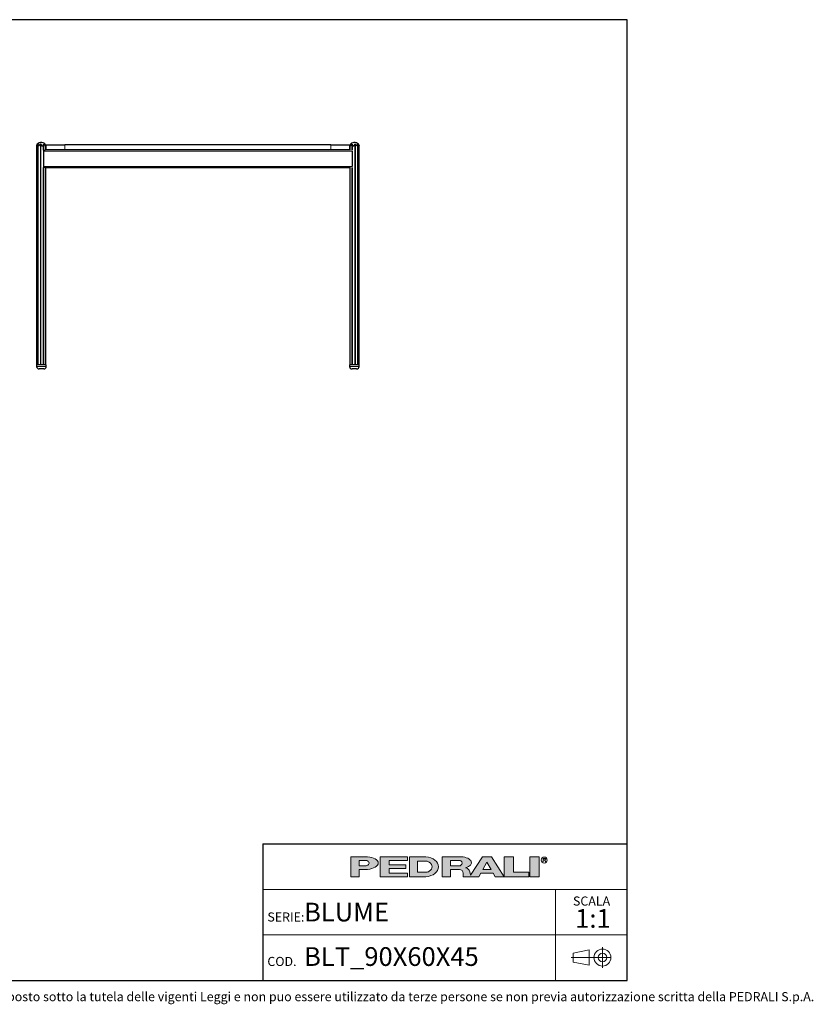
# Model space of a CAD drawing. Units: millimetres. Extents: x 100 to 3238, y 51 to 2000.
# Drawn here: x 1669 to 3238, y 53 to 2000 of the extents above; entities that cross this region are included whole.
import ezdxf

# ---------------------------------------------------------------- set-up
doc = ezdxf.new("R2010")
doc.units = ezdxf.units.MM
doc.header["$LTSCALE"] = 10
doc.linetypes.add('CENTERX2', pattern=[20.319999999999997, 12.7, -2.54, 2.54, -2.54])
doc.styles.add('SLDTEXTSTYLE0', font='TXT', dxfattribs={"width": 0.605})

# ---------------------------------------------------------------- blocks, each defined once
blk = doc.blocks.new('SW_NOTE_0')
at = {"color": 0, "linetype": 'Continuous', "lineweight": 0, "attachment_point": 2, "style": 'SLDTEXTSTYLE0'}
for s, insert, char_height in [('SCALA', (32.90625, 23.2032193159), 18), ('1:1', (35.6098540438, -1.6396707646), 37.0416666667)]:
    blk.add_mtext(s, dxfattribs=dict(at, insert=insert, char_height=char_height))

msp = doc.modelspace()

# ---------------------------------------------------------------- hatches: boundary and pattern name
at = {"linetype": 'Continuous'}
h = msp.add_hatch(color=7, dxfattribs=at)
edge = h.paths.add_edge_path(flags=0)
edge.add_line((2340.243226420216, 319.3144821747094), (2356.647910872445, 319.3144821747094))
edge.add_ellipse((2351.078765157099, 331.9559440369547), major_axis=(27.08884684798352, 0), ratio=0.4768529109443384, start_angle=293.7756995582609, end_angle=426.2243004403791)
edge.add_line((2356.647910872789, 344.5974058991662), (2323.989918311282, 344.5974058991662))
edge.add_line((2323.989918311282, 344.5974058991662), (2323.989918311282, 304.8670971915081))
edge.add_line((2323.989918311282, 304.8670971915081), (2340.243226420216, 304.8670971915081))
edge.add_line((2340.243226420216, 304.8670971915081), (2340.243226420216, 319.3144821747094))
edge = h.paths.add_edge_path(flags=0)
edge.add_ellipse((2350.175803596967, 331.9559440369547), major_axis=(9.93257717764151, 0), ratio=0.5895245510672578, start_angle=-43.66343414422602, end_angle=43.663434143974825, ccw=False)
edge.add_arc((2352.923880980421, 333.7618671600596), 7.223692492544108, 270, 290.0087898886726, ccw=False)
edge.add_line((2352.923880980421, 326.5381746675155), (2340.243226419814, 326.5381746675155))
edge.add_line((2340.243226419814, 326.5381746675155), (2340.243226419814, 337.37371340629))
edge.add_line((2340.243226419814, 337.37371340629), (2352.923880981012, 337.37371340629))
edge.add_arc((2352.923880981012, 330.150020915474), 7.223692490816113, 69.99121011104552, 89.9999999999992, ccw=False)
for points in [[(2435.957151948124, 344.59740589754), (2381.779458253796, 344.59740589754), (2381.779458253796, 304.867097189882), (2435.957151948124, 304.867097189882), (2435.957151948124, 312.09078967967), (2399.838689485178, 312.09078967967), (2399.838689485178, 321.1204052953607), (2432.345305703229, 321.1204052953607), (2432.345305703229, 328.344097788605), (2399.838689485178, 328.344097788605), (2399.838689485178, 337.3737134042958), (2435.957151948124, 337.3737134042958)], [(2645.444234240045, 344.597405899586), (2627.385003008663, 344.597405899586), (2627.385003008663, 304.8670971919279), (2676.14492733565, 304.8670971919279), (2676.14492733565, 313.8967128076189), (2645.444234240045, 313.8967128076189)], [(2677.950850457337, 344.5974058991659), (2677.950850457337, 304.8670971915079), (2696.010081688719, 304.8670971915079), (2696.010081688719, 344.5974058991659)]]:
    msp.add_hatch(color=7, dxfattribs=at).paths.add_polyline_path(points, flags=0)
h = msp.add_hatch(color=7, dxfattribs=at)
edge = h.paths.add_edge_path(flags=0)
edge.add_ellipse((2468.463768165085, 324.7322515426197), major_axis=(28.89476997115586, 0), ratio=0.6929224243374513, start_angle=280.2934314618138, end_angle=439.7065685387129)
edge.add_line((2472.071526001564, 344.5974058975816), (2439.568998196665, 344.5974058975813))
edge.add_line((2439.568998196665, 344.5974058975813), (2439.568998196665, 304.8670971876741))
edge.add_line((2439.568998196665, 304.8670971876741), (2472.071526001749, 304.8670971876741))
edge = h.paths.add_edge_path(flags=0)
edge.add_arc((2472.947172767998, 324.7322515421808), 10.83553873998016, 270, 303.83093491397625, ccw=False)
edge.add_line((2472.947172767998, 313.8967128022008), (2455.82230630316, 313.8967128022008))
edge.add_line((2455.82230630316, 313.8967128022008), (2455.82230630316, 335.5677902826995))
edge.add_line((2455.82230630316, 335.5677902826995), (2472.947172767998, 335.5677902826995))
edge.add_arc((2472.947172767998, 324.7322515421808), 10.83553874051871, 56.16855525239231, 89.9999999999992, ccw=False)
edge.add_ellipse((2462.14303723761, 324.7322515426197), major_axis=(22.57403904004612, 0), ratio=0.5985848325441405, start_angle=-28.128899992461072, end_angle=28.128644598819278, ccw=False)
h = msp.add_hatch(color=7, dxfattribs=at)
edge = h.paths.add_edge_path(flags=0)
edge.add_line((2558.870202192612, 314.7709579586855), (2560.355534650718, 308.9676544182703))
edge.add_arc((2565.453566637579, 310.114383967383), 5.225410873593411, 192.6768785101394, 204.7368873206736)
edge.add_line((2560.707644877863, 307.927800914186), (2584.042848052473, 344.597405899586))
edge.add_line((2584.042848052473, 344.597405899586), (2602.102079283856, 344.597405899586))
edge.add_line((2602.102079283856, 344.597405899586), (2627.385003008663, 304.8670971919279))
edge.add_line((2627.385003008663, 304.8670971919279), (2609.325771777099, 304.8670971919279))
edge.add_line((2609.325771777099, 304.8670971919279), (2605.262444749956, 312.090789681716))
edge.add_line((2605.262444749956, 312.090789681716), (2580.882482586372, 312.090789681716))
edge.add_line((2580.882482586372, 312.090789681716), (2576.819155559229, 304.8670971919279))
edge.add_line((2576.819155559229, 304.8670971919279), (2546.118462463106, 304.8670971919279))
edge.add_line((2546.118462463106, 304.8670971919279), (2546.118462463106, 312.0907896826544))
edge.add_arc((2538.894769969861, 312.0907896826544), 7.223692493244227, 0, 90)
edge.add_line((2538.894769969861, 319.3144821758984), (2520.835538738298, 319.3144821758984))
edge.add_line((2520.835538738298, 319.3144821758984), (2520.835538738298, 304.8670971928664))
edge.add_line((2520.835538738298, 304.8670971928664), (2504.582230629363, 304.8670971928664))
edge.add_line((2504.582230629363, 304.8670971928664), (2504.582230629363, 344.5974059005244))
edge.add_line((2504.582230629363, 344.5974059005244), (2542.019258305786, 344.5974059005244))
edge.add_ellipse((2538.029947706919, 332.9364020822968), major_axis=(24.32666622535162, 0), ratio=0.4859291160023137, start_angle=-38.69422570363571, end_angle=71.11382545369821, ccw=False)
edge.add_arc((2549.037584929584, 312.9627960708336), 9.997490267756193, 10.419948427922122, 80.7321727593918, ccw=False)
h.paths.add_polyline_path([(2593.072463667404, 333.7618671594018), (2584.945809612937, 319.3144821729139), (2601.199117721872, 319.3144821729139)], flags=0)
edge = h.paths.add_edge_path(flags=0)
edge.add_arc((2538.478172418671, 331.9559440374287), 5.417769370214362, 270.0000000000008, 305.5869104965606)
edge.add_ellipse((2532.574039041056, 331.9559440369547), major_axis=(11.73850030081747, 0), ratio=0.5900077182209745, start_angle=334.058541690378, end_angle=385.9414583083995)
edge.add_arc((2538.478172418671, 331.9559440374287), 5.417769369443226, 54.41308949502037, 90)
edge.add_line((2538.478172418671, 337.3737134068722), (2520.835538737718, 337.3737134068722))
edge.add_line((2520.835538737718, 337.3737134068722), (2520.835538737718, 326.538174667214))
edge.add_line((2520.835538737718, 326.538174667214), (2538.478172418671, 326.5381746672143))

# ---------------------------------------------------------------- linework, layer by layer
at = {"color": 7, "linetype": 'Continuous', "lineweight": 25}
for p, q in [((2870, 2000), (100, 2000)), ((2870, 100), (2870, 2000)), ((1705.103346499, 1752.6789610402), (1705.103346499, 1317.3258363747)), ((1716.4912106862, 1741.8757855937), (1716.4912106862, 1753.3730424833)), ((2326.4528140339, 1753.3723478647), (2326.4528140339, 1741.8757855937)), ((2337.8406782211, 1317.3258363747), (2337.8406782211, 1752.6793261121)), ((1702.6197473425, 1751.3119130033), (1702.6197473425, 1317.3258363747)), ((1716.29201236, 1740.0586245676), (1716.29201236, 1739.825836379)), ((1716.29201236, 1739.825836379), (1716.29201236, 1709.825836379)), ((1720.0294096877, 1742.325836379), (1720.0276286836, 1742.325836379)), ((1721.47201236, 1742.325836379), (1720.0294096877, 1742.325836379)), ((1720.9665017269, 1742.325836379), (1720.9665017269, 1750.0986601677)), ((1721.47201236, 1742.325836379), (1721.47201236, 1752.325836379)), ((1721.47201236, 1752.325836379), (1758.47201236, 1752.325836379)), ((1758.47201236, 1742.325836379), (1721.47201236, 1742.325836379)), ((2284.47201236, 1752.325836379), (1758.47201236, 1752.325836379)), ((2284.47201236, 1742.325836379), (1758.47201236, 1742.325836379)), ((2284.47201236, 1752.325836379), (2321.47201236, 1752.325836379)), ((2321.47201236, 1742.325836379), (2284.47201236, 1742.325836379)), ((2321.47201236, 1752.325836379), (2321.47201236, 1742.325836379)), ((2322.9163960364, 1742.325836379), (2321.47201236, 1742.325836379)), ((2321.9775229932, 1750.0956883159), (2321.9775229932, 1742.325836379)), ((2326.65201236, 1740.0713076106), (2326.65201236, 1739.825836379)), ((2326.65201236, 1739.825836379), (2326.65201236, 1709.825836379)), ((2340.3242773776, 1317.3258363747), (2340.3242773776, 1751.3119130033)), ((1716.29201236, 1709.825836379), (1716.29201236, 1709.5930481904)), ((1716.4912106862, 1317.3258363747), (1716.4912106862, 1707.7758871643)), ((1720.0294096877, 1707.325836379), (1720.0276286836, 1707.325836379)), ((2322.9163960364, 1707.325836379), (1720.0294096877, 1707.325836379)), ((1720.9665017269, 1317.3258363747), (1720.9665017269, 1707.325836379)), ((2321.9775229932, 1707.325836379), (2321.9775229932, 1317.3258363747)), ((2326.4528140339, 1707.7758871643), (2326.4528140339, 1317.3258363747)), ((2326.65201236, 1709.825836379), (2326.65201236, 1709.5803651474)), ((1702.6197473425, 1317.3258363747), (1702.6197473425, 1314.3258363747)), ((1721.6197473425, 1317.3258363747), (1702.6197473425, 1317.3258363747)), ((1712.1197473425, 1309.3258363747), (1707.6197473425, 1309.3258363747)), ((1716.6197473425, 1309.3258363747), (1712.1197473425, 1309.3258363747)), ((1721.6197473425, 1314.3258363747), (1721.6197473425, 1317.3258363747)), ((2321.3242773776, 1317.3258363747), (2321.3242773776, 1314.3258363747)), ((2330.8242773776, 1317.3258363747), (2321.3242773776, 1317.3258363747)), ((2335.3242773776, 1309.3258363747), (2326.3242773776, 1309.3258363747)), ((2340.3242773776, 1317.3258363747), (2330.8242773776, 1317.3258363747)), ((2340.3242773776, 1314.3258363747), (2340.3242773776, 1317.3258363747)), ((2150, 370.0000000006), (2870, 370.0000000006)), ((2150, 370.0000000006), (2150, 100)), ((100, 100), (2870, 100))]:
    msp.add_line(p, q, dxfattribs=at)
at = {"color": 8, "linetype": 'Continuous', "lineweight": 18}
for p, q in [((1705.1668857108, 1754.2387922514), (1705.1668857108, 1753.2689886734)), ((1710.0376863795, 1754.0046932958), (1710.0376863795, 1317.3258363747)), ((1710.8574877932, 1753.964480671), (1710.8574877932, 1317.3258363747)), ((1717.1337511091, 1753.6481505554), (1717.1337511091, 1742.249511312)), ((2325.8102736109, 1753.6481505554), (2325.8102736109, 1742.249511312)), ((2332.0865369269, 1753.964480671), (2332.0865369269, 1317.3258363747)), ((2332.9063383406, 1754.0046932958), (2332.9063383406, 1317.3258363747)), ((2337.7771390093, 1754.2387922514), (2337.7771390093, 1753.2542591582)), ((2326.65201236, 1739.825836379), (1716.29201236, 1739.825836379)), ((1716.5868762855, 1742.2063731746), (1718.0683686325, 1742.2063731746)), ((1758.47201236, 1752.325836379), (1758.47201236, 1742.325836379)), ((2284.47201236, 1742.325836379), (2284.47201236, 1752.325836379)), ((2326.65201236, 1709.825836379), (1716.29201236, 1709.825836379)), ((1718.0683686325, 1707.4452995834), (1716.5922274018, 1707.4452995834)), ((1717.1337511091, 1707.402161446), (1717.1337511091, 1317.3258363747)), ((2325.8102736109, 1707.402161446), (2325.8102736109, 1317.3258363747)), ((1702.6197473425, 1314.3258363747), (1712.1197473425, 1314.3258363747)), ((1712.1197473425, 1314.3258363747), (1721.6197473425, 1314.3258363747)), ((2321.3242773776, 1314.3258363747), (2340.3242773776, 1314.3258363747))]:
    msp.add_line(p, q, dxfattribs=at)
at = {"color": 179, "linetype": 'Continuous', "lineweight": 18}
for p, q in [((2323.9899183113, 344.5974058992), (2323.9899183113, 304.8670971915)), ((2323.9899183113, 344.5974058992), (2356.6479108728, 344.5974058992)), ((2340.2432264198, 326.5381746675), (2340.2432264198, 337.3737134063)), ((2340.2432264198, 337.3737134063), (2352.923880981, 337.3737134063)), ((2381.7794582538, 344.5974058975), (2435.9571519481, 344.5974058975)), ((2381.7794582538, 344.5974058975), (2381.7794582538, 304.8670971899)), ((2435.9571519481, 337.3737134043), (2399.8386894852, 337.3737134043)), ((2399.8386894852, 337.3737134043), (2399.8386894852, 328.3440977886)), ((2435.9571519481, 344.5974058975), (2435.9571519481, 337.3737134043)), ((2439.5689981967, 344.5974058976), (2439.5689981967, 304.8670971877)), ((2439.5689981967, 344.5974058976), (2472.0715260016, 344.5974058976)), ((2455.8223063032, 324.7322515403), (2455.8223063032, 335.5677902827)), ((2455.8223063032, 335.5677902827), (2472.947172768, 335.5677902827)), ((2504.5822306294, 344.5974059005), (2504.5822306294, 304.8670971929)), ((2504.5822306294, 344.5974059005), (2542.0192583058, 344.5974059005)), ((2520.8355387377, 326.5381746672), (2520.8355387377, 337.3737134069)), ((2520.8355387377, 337.3737134069), (2538.4781724187, 337.3737134069)), ((2584.0428480525, 344.5974058996), (2560.7076448779, 307.9278009142)), ((2584.0428480525, 344.5974058996), (2602.1020792839, 344.5974058996)), ((2584.9458096129, 319.3144821729), (2593.0724636674, 333.7618671594)), ((2593.0724636674, 333.7618671594), (2601.1991177219, 319.3144821729)), ((2602.1020792839, 344.5974058996), (2627.3850030087, 304.8670971919)), ((2627.3850030087, 344.5974058996), (2627.3850030087, 304.8670971919)), ((2627.3850030087, 344.5974058996), (2645.44423424, 344.5974058996)), ((2645.44423424, 313.8967128076), (2645.44423424, 344.5974058996)), ((2677.9508504573, 344.5974058992), (2677.9508504573, 304.8670971915)), ((2677.9508504573, 344.5974058992), (2696.0100816887, 344.5974058992)), ((2696.0100816887, 344.5974058992), (2696.0100816887, 304.8670971915)), ((2704.1151644241, 341.2930554229), (2708.2866879839, 341.2930554229)), ((2704.1151644241, 338.5841707372), (2704.1151644241, 341.2930554229)), ((2708.2866879839, 338.5841707372), (2704.1151644241, 338.5841707372)), ((2704.1151644241, 338.5841707372), (2706.8240491077, 338.5841707372)), ((2704.1151644241, 338.5841707372), (2704.1151644241, 334.5208437117)), ((2709.5329337914, 334.5208437117), (2706.8240491077, 338.5841707372)), ((2340.2432264198, 326.5381746675), (2352.9238809804, 326.5381746675)), ((2340.2432264202, 304.8670971915), (2340.2432264202, 319.3144821747)), ((2356.6479108724, 319.3144821747), (2340.2432264202, 319.3144821747)), ((2399.8386894852, 328.3440977886), (2432.3453057032, 328.3440977886)), ((2432.3453057032, 321.1204052954), (2399.8386894852, 321.1204052954)), ((2399.8386894852, 321.1204052954), (2399.8386894852, 312.0907896797)), ((2399.8386894852, 312.0907896797), (2435.9571519481, 312.0907896797)), ((2432.3453057032, 328.3440977886), (2432.3453057032, 321.1204052954)), ((2435.9571519481, 312.0907896797), (2435.9571519481, 304.8670971899)), ((2455.8223063032, 324.7322515403), (2455.8223063032, 313.8967128022)), ((2455.8223063032, 313.8967128022), (2472.947172768, 313.8967128022)), ((2520.8355387377, 326.5381746672), (2538.4781724187, 326.5381746672)), ((2520.8355387383, 304.8670971929), (2520.8355387383, 319.3144821759)), ((2520.8355387383, 319.3144821759), (2538.8947699699, 319.3144821759)), ((2546.1184624631, 312.0907896827), (2546.1184624631, 304.8670971919)), ((2558.8702021926, 314.7709579587), (2560.3555346507, 308.9676544183)), ((2576.8191555592, 304.8670971919), (2580.8824825864, 312.0907896817)), ((2580.8824825864, 312.0907896817), (2605.26244475, 312.0907896817)), ((2584.9458096129, 319.3144821729), (2601.1991177219, 319.3144821729)), ((2605.26244475, 312.0907896817), (2609.3257717771, 304.8670971919)), ((2676.1449273357, 313.8967128076), (2645.44423424, 313.8967128076)), ((2676.1449273357, 304.8670971919), (2676.1449273357, 313.8967128076)), ((2323.9899183113, 304.8670971915), (2340.2432264202, 304.8670971915)), ((2435.9571519481, 304.8670971899), (2381.7794582538, 304.8670971899)), ((2472.0715260017, 304.8670971877), (2439.5689981967, 304.8670971877)), ((2504.5822306294, 304.8670971929), (2520.8355387383, 304.8670971929)), ((2546.1184624631, 304.8670971919), (2576.8191555592, 304.8670971919)), ((2609.3257717771, 304.8670971919), (2627.3850030087, 304.8670971919)), ((2627.3850030087, 304.8670971919), (2676.1449273357, 304.8670971919)), ((2677.9508504573, 304.8670971915), (2696.0100816887, 304.8670971915))]:
    msp.add_line(p, q, dxfattribs=at)
at = {"color": 7, "linetype": 'Continuous', "lineweight": 18}
for p, q in [((2870, 280.0000000004), (2150, 280.0000000004)), ((2728.7989947508, 280.0000000004), (2728.7989947508, 190.0000000002)), ((2150, 190.0000000002), (2870, 190.0000000002)), ((2728.7989947508, 190.0000000002), (2728.7989947508, 100))]:
    msp.add_line(p, q, dxfattribs=at)
at = {"color": 19, "linetype": 'Continuous', "lineweight": 18}
for p, q in [((2795.2884126839, 160.2788043096), (2763.4182663121, 154.0818314039)), ((2795.2884126839, 160.2788043096), (2795.2884126839, 130.0903831992)), ((2821.3505851521, 165.4881573907), (2821.3505851521, 124.881030118)), ((2763.4182663121, 154.0818314039), (2763.4182663121, 136.2873561048)), ((2795.2884126839, 130.0903831992), (2763.4182663121, 136.2873561048))]:
    msp.add_line(p, q, dxfattribs=at)
at = {"color": 19, "linetype": 'CENTERX2', "lineweight": 18}
msp.add_line((2838.9207124248, 145.1845937544), (2759.4518690643, 145.1845937544), dxfattribs=at)
at = {"color": 179, "linetype": 'Continuous', "lineweight": 18}
msp.add_circle((2706.2864208618, 337.8675697335), 5.930102145230649, dxfattribs=at)
at = {"color": 19, "linetype": 'Continuous', "lineweight": 18}
for radius in [16.77593581663705, 8.587078762764193]:
    msp.add_circle((2821.3505851521, 145.1845937544), radius, dxfattribs=at)
at = {"color": 7, "linetype": 'Continuous', "lineweight": 25}
for centre, radius, start, end in [((1711.7931245347, 1747.3258363747), 10.00000000000005, 40.4015535387, 156.5053383828), ((2331.1509001854, 1747.3258363747), 10.00000000000032, 23.4947370954, 139.5982082741), ((1707.6197473425, 1314.3258363747), 5, 180, 270), ((1716.6197473425, 1314.3258363747), 5, 270, 0), ((2326.3242773776, 1314.3258363747), 5, 180, 270), ((2335.3242773776, 1314.3258363747), 5, 270, 0)]:
    msp.add_arc(centre, radius, start, end, dxfattribs=at)
at = {"color": 179, "linetype": 'Continuous', "lineweight": 18}
for centre, radius, start, end in [((2352.923880981, 330.1500209155), 7.223692490816169, 69.991210111, 90), ((2472.947172768, 324.7322515422), 10.8355387405187, 56.1685552524, 90), ((2538.4781724187, 331.9559440374), 5.417769369443558, 54.413089495, 90), ((2352.9238809804, 333.7618671601), 7.223692492544103, 270, 290.0087898887), ((2472.947172768, 324.7322515422), 10.83553873998012, 270, 303.830934914), ((2538.4781724187, 331.9559440374), 5.417769370214614, 270, 305.5869104966), ((2538.8947699699, 312.0907896827), 7.223692493244471, 0, 90), ((2549.0375849296, 312.9627960708), 9.997490267756625, 10.4199484279, 80.7321727594), ((2565.4535666376, 310.1143839674), 5.225410873593643, 192.6768785101, 204.7368873207)]:
    msp.add_arc(centre, radius, start, end, dxfattribs=at)
for centre, major_axis, ratio, start_param, end_param in [((2350.175803597, 331.955944037), (9.932577177642086, 0), 0.5895245511, 5.265715075739357, 7.300655538615938), ((2351.0787651571, 331.955944037), (27.0888468479834, 0), 0.4768529109, 4.919453630382234, 7.646916983963972), ((2468.4637681651, 324.7322515426), (28.89476997115571, 0), 0.6929224243, 4.837574201223028, 7.72879641314261), ((2462.1430372376, 324.7322515426), (22.57403904004605, 0), 0.5985848325, 5.554193105221712, 7.012172182744729), ((2532.5740390411, 331.955944037), (11.73850030081758, 0), 0.5900077182, 5.593675727225931, 6.97269488710657), ((2538.0299477069, 332.9364020823), (24.3266662253518, 0), 0.485929116, 5.257694056962849, 7.689248379254996), ((2708.0427484413, 339.93861308), (1.490185355941776, 0), 0.9213369296, 4.876826485633947, 7.68954412872528)]:
    msp.add_ellipse(centre, major_axis=major_axis, ratio=ratio, start_param=start_param, end_param=end_param, dxfattribs=at)
at = {"color": 7, "linetype": 'Continuous', "lineweight": 25}
for points, knots in [([(1702.622910131711, 1751.31191333452), (1702.622193265559, 1751.310785583024), (1702.61991833777, 1751.307206737501), (1702.642570556629, 1751.342845630854), (1702.694059718146, 1751.422720119261), (1702.785504825611, 1751.561147871825), (1702.908991382025, 1751.740352805957), (1703.044387118523, 1751.928508816575), (1703.231025692681, 1752.177956053342), (1703.465092184773, 1752.472798668696), (1703.749227093681, 1752.806799281195), (1704.016864766788, 1753.104978998513), (1704.304503720938, 1753.4091817238), (1704.595541109737, 1753.701564239041), (1704.883571323058, 1753.979033148236), (1705.072282387782, 1754.152054424448), (1705.166885710782, 1754.238792251417)], [0, 0, 0, 0, 0.0233401133616303, 0.0740683213448518, 0.1261266828087563, 0.1990244125414475, 0.2739432877153125, 0.3327528155738104, 0.3920215514265203, 0.5131236186064739, 0.5963617297041147, 0.6802059728753931, 0.7658518856316011, 0.8520858174947092, 0.9258486872282801, 1, 1, 1, 1]), ([(1705.531731663247, 1754.221532491456), (1705.476475328049, 1754.117058104208), (1705.365564464554, 1753.907356457124), (1705.244369192996, 1753.58431152328), (1705.156728016606, 1753.255370675544), (1705.108214287236, 1752.926049749276), (1705.098017379086, 1752.600454505698), (1705.126826957088, 1752.279377309419), (1705.198373686029, 1751.96271216151), (1705.307973526351, 1751.684499161149), (1705.447514522261, 1751.450633901258), (1705.607166910283, 1751.263970275324), (1705.808661975993, 1751.110501400619), (1706.028722718148, 1751.021502238781), (1706.251783667868, 1750.99202115779), (1706.456862248277, 1751.004312207771), (1706.670940622095, 1751.05299469314), (1706.926183909476, 1751.147033396343), (1707.222767653778, 1751.30100046735), (1707.531782354961, 1751.503602691449), (1707.815976382284, 1751.716624926747), (1708.164858819436, 1752.002497636193), (1708.530626443715, 1752.334793671041), (1708.90739802034, 1752.706115376615), (1709.220241698575, 1753.033387329317), (1709.519024304634, 1753.36554792252), (1709.795115125744, 1753.691235211348), (1709.959068449935, 1753.903100773082), (1710.037686379502, 1754.004693295785)], [0, 0, 0, 0, 0.0430355310814068, 0.0863811886196192, 0.1306641145911273, 0.1752569758504764, 0.2185195553054142, 0.2620900903789651, 0.3067763219545156, 0.3519462166391448, 0.3854090657172035, 0.4193049477534488, 0.4528334409429135, 0.4875513234415067, 0.510609421316177, 0.5343496040416218, 0.5574035292867943, 0.5810043151039226, 0.6175813178564581, 0.655147183822124, 0.6863240920199025, 0.717742702950555, 0.7819169474132657, 0.8252990705804312, 0.8689918273191398, 0.9136291460969641, 0.9585839583163532, 1, 1, 1, 1]), ([(1705.166885710782, 1754.238792251417), (1705.198112641083, 1754.266190517225), (1705.261691365853, 1754.321973995914), (1705.362871778938, 1754.396210704003), (1705.464097303496, 1754.455156408334), (1705.546554304395, 1754.480669257669), (1705.593909714819, 1754.467890613151), (1705.611334921157, 1754.422468943397), (1705.593926389805, 1754.340295110338), (1705.552918310427, 1754.261989003507), (1705.531731663247, 1754.221532491456)], [0, 0, 0, 0, 0.1105716226984352, 0.2251262835990271, 0.3495921927019524, 0.4749579506347751, 0.5831170903276125, 0.6870742273040605, 0.8383282504230021, 1, 1, 1, 1]), ([(1710.037686379502, 1754.004693295785), (1710.088228819145, 1754.061126773792), (1710.166118201955, 1754.148094652725), (1710.324031497992, 1754.225392717694), (1710.456536680061, 1754.251571828065), (1710.578048254384, 1754.238943325684), (1710.690010475233, 1754.193483717562), (1710.79588185588, 1754.104010669713), (1710.835301258449, 1754.014730489448), (1710.857487793191, 1753.964480671031)], [0, 0, 0, 0, 0.22076534843828, 0.3402146168140049, 0.4605704991794567, 0.5641909618663941, 0.6633542991973589, 0.8105247403620176, 1, 1, 1, 1]), ([(1710.857487793191, 1753.964480671031), (1710.9011435389, 1753.845826417976), (1710.988773516516, 1753.607652281436), (1711.16599646921, 1753.239398129284), (1711.374657289984, 1752.863208499733), (1711.614531269325, 1752.483541915612), (1711.881264825977, 1752.104652486153), (1712.175237519102, 1751.727142474865), (1712.500057760507, 1751.35139526636), (1712.810876879572, 1751.033196951437), (1713.096939718629, 1750.777124792942), (1713.347317468917, 1750.581115988978), (1713.617960525816, 1750.406095246619), (1713.874627423569, 1750.284353900385), (1714.109204258498, 1750.215517267783), (1714.308978161548, 1750.18837134436), (1714.508868339702, 1750.195524317907), (1714.717454225992, 1750.239947366433), (1714.929587282249, 1750.327686378502), (1715.188408599357, 1750.489199332312), (1715.459324096671, 1750.734292051906), (1715.717189305303, 1751.049839004728), (1715.930295765759, 1751.378812193097), (1716.105317947872, 1751.712297857433), (1716.249098744705, 1752.054933997236), (1716.35788826181, 1752.392984819367), (1716.434104554449, 1752.722483593295), (1716.479483383695, 1753.042839264253), (1716.497856095161, 1753.363818578057), (1716.483511960675, 1753.575773464829), (1716.476321419636, 1753.682023884696)], [0, 0, 0, 0, 0.0441374861848442, 0.0885969730583706, 0.1340053328751397, 0.1797171071340463, 0.224554308054502, 0.2696813326137388, 0.3158215836616848, 0.3623859118537377, 0.3905051079106575, 0.4188336133823345, 0.4469882595394027, 0.4757976140096524, 0.4937696998711005, 0.5122089551309001, 0.5302036174322251, 0.54876632441997, 0.5721408639292871, 0.5961627275328485, 0.6385233538800902, 0.6819014684361264, 0.7222188728169082, 0.7628378379887789, 0.8042617561042635, 0.8459202271834833, 0.88398125349765, 0.9222161692567776, 0.9610079069124476, 1, 1, 1, 1]), ([(1716.476321419636, 1753.682023884696), (1716.474772788968, 1753.711548747525), (1716.471629200857, 1753.771481699714), (1716.490122181121, 1753.852600820409), (1716.533255804258, 1753.915939492403), (1716.605527369945, 1753.950046509663), (1716.695413886785, 1753.948989815355), (1716.805016326424, 1753.914173041203), (1716.943390597913, 1753.833785417864), (1717.055646879652, 1753.734967478207), (1717.118899246125, 1753.664659175433), (1717.133751109138, 1753.648150555444)], [0, 0, 0, 0, 0.1065312604352919, 0.2162493683825962, 0.3334725532628604, 0.4333623343753698, 0.5336636974229269, 0.6254052818553754, 0.7537660223462815, 0.9421834547942631, 1, 1, 1, 1]), ([(1717.133751109138, 1753.648150555444), (1717.250444498842, 1753.514301376274), (1717.48468487787, 1753.245623925556), (1717.841230202442, 1752.829595445939), (1718.198340866433, 1752.403897649442), (1718.55132071205, 1751.971294239311), (1718.89541628453, 1751.536039844609), (1719.229913679762, 1751.098427333405), (1719.554472287181, 1750.659812169058), (1719.823053680584, 1750.288117409065), (1720.040621706594, 1749.988982599845), (1720.211606898848, 1749.761060874806), (1720.38125257861, 1749.552854587864), (1720.518031462237, 1749.417630916236), (1720.619793926338, 1749.354322720076), (1720.686800879029, 1749.333411411607), (1720.74809156847, 1749.339056123927), (1720.806220620256, 1749.373803820067), (1720.857974745026, 1749.442650913856), (1720.902974554229, 1749.550068805837), (1720.936375410746, 1749.686833620966), (1720.965200499347, 1749.903118568357), (1720.971202918545, 1750.204979904688), (1720.937722943616, 1750.591054761783), (1720.865646205843, 1750.994740932087), (1720.756475064384, 1751.406910799266), (1720.609737387839, 1751.825979746007), (1720.425803792926, 1752.248014677136), (1720.202323320262, 1752.672851636472), (1719.942436849941, 1753.098044103491), (1719.737303468024, 1753.377423524704), (1719.634367321742, 1753.517616411407)], [0, 0, 0, 0, 0.0446998563471307, 0.089726687345337, 0.13569687716039, 0.1819606613374147, 0.2279247177620281, 0.2741603638575321, 0.321301408117619, 0.3687997074078698, 0.3961132738258683, 0.4235888712053945, 0.450944589117774, 0.479129242612588, 0.4912763528972969, 0.5037419253173342, 0.5159067734393066, 0.5284695245113035, 0.5446472941590297, 0.561262260752797, 0.58124911693783, 0.6014473599439791, 0.6427085468475771, 0.685589266099974, 0.7287791813483153, 0.7727883649941408, 0.8170391929012581, 0.8620577075959436, 0.9073401121591721, 0.9535031710580156, 1, 1, 1, 1]), ([(1719.634367321742, 1753.517616411407), (1719.587161712853, 1753.578892082529), (1719.513268039709, 1753.674810438847), (1719.441288758195, 1753.765666332031), (1719.407887620423, 1753.807548184969), (1719.408218903228, 1753.807127234573), (1719.40834863971, 1753.806962382601)], [0, 0, 0, 0, 0.4261602885834399, 0.6670933775169554, 0.8696276013738397, 1, 1, 1, 1]), ([(2323.309657398324, 1753.517616411406), (2323.208976862119, 1753.380610883788), (2323.006883023275, 1753.105602683967), (2322.745942715891, 1752.680530169232), (2322.516814210866, 1752.246118238287), (2322.325685670335, 1751.805547008003), (2322.17358555914, 1751.363285588236), (2322.061206327155, 1750.919737433833), (2321.99093711728, 1750.476752957768), (2321.971987677744, 1750.115762292899), (2321.985758334044, 1749.842817835799), (2322.011499883935, 1749.663102959656), (2322.053063197763, 1749.512552878575), (2322.103006118343, 1749.41407274676), (2322.159324027719, 1749.357912851193), (2322.214020017991, 1749.334482588575), (2322.277174907414, 1749.337099382517), (2322.352216365006, 1749.368297161598), (2322.439327701245, 1749.432627676889), (2322.566210961015, 1749.55766183912), (2322.728596452398, 1749.755151751318), (2322.93900531486, 1750.036918271677), (2323.170292240993, 1750.356799538933), (2323.425042359436, 1750.707720718206), (2323.691795389295, 1751.067965058644), (2323.979110608348, 1751.445796013838), (2324.28631413817, 1751.837928737287), (2324.61431100938, 1752.244150056651), (2324.952153226339, 1752.651142729694), (2325.353214643681, 1753.123389112168), (2325.639274388546, 1753.451821842593), (2325.810273610929, 1753.648150555442)], [0, 0, 0, 0, 0.0454461753258922, 0.0912231140047676, 0.137959839082277, 0.1849977669962657, 0.2316571880783121, 0.2786027745014329, 0.3265464576813547, 0.374918357469989, 0.3989407843991893, 0.4231276987807409, 0.4430578813333602, 0.4633973105539505, 0.4754793814405213, 0.4878642040588997, 0.4999649574463362, 0.5124627163232053, 0.5281926380784734, 0.5443523980229231, 0.5756313934983547, 0.6075923323167264, 0.6454079080768914, 0.6834931649687418, 0.7222310450707906, 0.7611436729789286, 0.8039367420483029, 0.8469489388761489, 0.8906680011498133, 0.9346441185085514, 1, 1, 1, 1]), ([(2323.513246452977, 1753.778803089458), (2323.520782955632, 1753.788270692801), (2323.539937896178, 1753.812333761241), (2323.541442216811, 1753.814166696365), (2323.518245866418, 1753.785161152448), (2323.460030942008, 1753.711817001289), (2323.383489326181, 1753.614015393303), (2323.327121414038, 1753.540418380466), (2323.309657398324, 1753.517616411406)], [0, 0, 0, 0, 0.1045420886711632, 0.2657064669031049, 0.4071967442128035, 0.597216642937006, 0.8752088802006156, 1, 1, 1, 1]), ([(2325.810273610929, 1753.648150555442), (2325.868453872662, 1753.708793534544), (2325.960788325213, 1753.805036420181), (2326.109852858687, 1753.899851488306), (2326.226206000049, 1753.945241490941), (2326.322925037599, 1753.952407376918), (2326.400583946608, 1753.92403071799), (2326.458173037914, 1753.853544267962), (2326.473479884281, 1753.763680145771), (2326.468873151702, 1753.698560592769), (2326.467703300431, 1753.682023884696)], [0, 0, 0, 0, 0.2150763736127481, 0.3413349926980879, 0.4465934903531473, 0.5524796219274452, 0.6449070621731429, 0.7662146539023957, 0.9406316560515479, 1, 1, 1, 1]), ([(2326.467703300431, 1753.682023884696), (2326.459937626019, 1753.55824886266), (2326.444350430493, 1753.309808692846), (2326.47573835131, 1752.927592592889), (2326.546573505208, 1752.53861541829), (2326.652906149492, 1752.173496855606), (2326.78345006489, 1751.83710856837), (2326.930736228903, 1751.529976737208), (2327.107873035969, 1751.226386686072), (2327.299865857668, 1750.956993747918), (2327.501077465335, 1750.725661725685), (2327.705035348957, 1750.53438385764), (2327.939194951903, 1750.366712790266), (2328.173644212022, 1750.256293776029), (2328.396074014381, 1750.201381462457), (2328.588980888267, 1750.187107713917), (2328.787097662508, 1750.206215531829), (2329.007794212813, 1750.262599085416), (2329.247756425023, 1750.365246289822), (2329.489641761375, 1750.508659009234), (2329.712495703814, 1750.669497590136), (2329.988144793075, 1750.897231654507), (2330.294479706111, 1751.192714643225), (2330.622471568694, 1751.553619703488), (2330.915311753431, 1751.911049255471), (2331.187036422075, 1752.276595455623), (2331.426684822413, 1752.633302609976), (2331.634582963361, 1752.977134289711), (2331.81191752571, 1753.307752324651), (2331.967276634787, 1753.638280659746), (2332.046705124151, 1753.855532971254), (2332.086536926875, 1753.964480671035)], [0, 0, 0, 0, 0.0453853490007622, 0.0910970858850809, 0.1377886400732022, 0.1848021756721555, 0.2217576336021478, 0.2588835954197559, 0.2966131975871443, 0.3346003394048383, 0.3627100686681097, 0.3910548871785745, 0.4192075648711938, 0.4481372026181388, 0.4657773085520489, 0.4839047127723589, 0.5015586775270789, 0.5197202365751229, 0.5448066627717475, 0.5705727228552602, 0.5940728902221027, 0.6177568963680692, 0.666021532462492, 0.7087738324435499, 0.751842747028862, 0.79579579169274, 0.840020110259912, 0.879482278941584, 0.9191427458598799, 0.9594517002459957, 1, 1, 1, 1]), ([(2332.086536926875, 1753.964480671035), (2332.113180248662, 1754.022850868684), (2332.155564326314, 1754.115705919174), (2332.27375574104, 1754.204552655589), (2332.389635832272, 1754.245014044083), (2332.51162167425, 1754.248684665203), (2332.639286361956, 1754.217711094381), (2332.785088016351, 1754.141793991149), (2332.860415960299, 1754.056618849866), (2332.906338340563, 1754.004693295789)], [0, 0, 0, 0, 0.2200911109487, 0.3501199592095, 0.4590676183981768, 0.5685351145664244, 0.6668402217395386, 0.7968948941935853, 1, 1, 1, 1]), ([(2332.906338340563, 1754.004693295789), (2332.989258492221, 1753.897657134233), (2333.155687235073, 1753.682825233289), (2333.435581662565, 1753.353502049835), (2333.73657760741, 1753.019475356185), (2334.033720504106, 1752.709545127803), (2334.319059052848, 1752.427836142523), (2334.589516640729, 1752.174465226551), (2334.872049151568, 1751.925584170071), (2335.167979616457, 1751.684442498523), (2335.477924763206, 1751.457287156926), (2335.777854585027, 1751.269629148145), (2336.064460683849, 1751.127322027284), (2336.312753523735, 1751.040084014188), (2336.542590990392, 1750.997380948441), (2336.745031446688, 1750.995097975153), (2336.933607772807, 1751.030470218296), (2337.126986266416, 1751.109185755557), (2337.315035796769, 1751.242929577133), (2337.473436159195, 1751.42042820299), (2337.593385521369, 1751.609491339258), (2337.713618653616, 1751.864801363521), (2337.800154420374, 1752.170625589236), (2337.842360672454, 1752.521056055328), (2337.842078222636, 1752.839717578472), (2337.804374617489, 1753.16469545475), (2337.724662041936, 1753.50580666913), (2337.601373825116, 1753.860238022278), (2337.4755117711, 1754.10073452758), (2337.41229305682, 1754.221532491454)], [0, 0, 0, 0, 0.043622451010367, 0.0875544669971794, 0.1324387657391726, 0.1776462930328989, 0.2123167063928098, 0.2471543089786307, 0.282584792854599, 0.3182644962841306, 0.3543987477643943, 0.3910702465996465, 0.4195624552797381, 0.4487419554934919, 0.4718515789523501, 0.4956233705213506, 0.5187388692163739, 0.5424577516963265, 0.5764250881165185, 0.6113238712819101, 0.6400330113052576, 0.6689664714792256, 0.7280493649792978, 0.7705300438328342, 0.8133205967227408, 0.8570272152007884, 0.9010315494893267, 0.9502895591167261, 1, 1, 1, 1]), ([(2337.41229305682, 1754.221532491454), (2337.397348131064, 1754.249390042309), (2337.366967506026, 1754.306019952744), (2337.339190872774, 1754.383751814476), (2337.335081152917, 1754.448394453017), (2337.369932573203, 1754.47994782003), (2337.43733862735, 1754.470944533613), (2337.529573879389, 1754.428894346851), (2337.64699667915, 1754.351525951547), (2337.732927289034, 1754.277089942935), (2337.777139009285, 1754.238792251416)], [0, 0, 0, 0, 0.1105492445949615, 0.2247287944431546, 0.3536843975883069, 0.4836603511262314, 0.5941289010276547, 0.697479387230697, 0.8443516609518521, 1, 1, 1, 1]), ([(2337.777139009285, 1754.238792251416), (2337.88567547182, 1754.139118219883), (2338.103519859512, 1753.939061687169), (2338.419096193742, 1753.63209813356), (2338.725008253654, 1753.320554593895), (2338.998358745693, 1753.026902761817), (2339.239212145187, 1752.755039837466), (2339.450508021377, 1752.505246712654), (2339.648535696722, 1752.259624385453), (2339.83530247234, 1752.016240595567), (2340.006076703815, 1751.781909563138), (2340.141274569866, 1751.586524645776), (2340.239085863841, 1751.43943994965), (2340.295689901841, 1751.351878385592), (2340.322897345584, 1751.309112167623), (2340.321588782014, 1751.311168255242), (2340.321114534645, 1751.311913418997)], [0, 0, 0, 0, 0.0851536738795674, 0.1709126086536672, 0.258531964965704, 0.3467811148390413, 0.41812800725913, 0.4898492121576751, 0.5628816830080777, 0.6364531740301543, 0.7157149924817208, 0.7962934991287737, 0.8576289774870047, 0.9204554568541026, 0.9711716028613057, 0.9999999999999999, 0.9999999999999999, 0.9999999999999999, 0.9999999999999999])]:
    msp.add_open_spline(points, degree=3, knots=knots, dxfattribs=at)
at = {"color": 8, "linetype": 'Continuous', "lineweight": 18}
for points, knots in [([(1716.292012360033, 1740.058624567635), (1716.304290612165, 1740.252814968781), (1716.325124283356, 1740.582316181334), (1716.386680526534, 1741.010111765714), (1716.440503418945, 1741.356613425941), (1716.482975558221, 1741.667671441679), (1716.497211031909, 1741.900567632003), (1716.481073449511, 1742.012027674036), (1716.47500912964, 1742.053913089769)], [0, 0, 0, 0, 0.2330167576825636, 0.3953815623657665, 0.5577545210666545, 0.7242728576429512, 0.8963848768063557, 1, 1, 1, 1]), ([(1716.491210686186, 1742.137385494134), (1716.510708380585, 1742.158951964386), (1716.534257813441, 1742.185000077191), (1716.579152110127, 1742.203235691768), (1716.58687628546, 1742.206373174582)], [0, 0, 0, 0, 0.8279475144291067, 1, 1, 1, 1]), ([(1718.068368632511, 1742.206373174582), (1718.226435968124, 1742.208838551863), (1718.547312733273, 1742.213843268896), (1719.01230742314, 1742.249970507049), (1719.453953831113, 1742.292436825305), (1719.789926501866, 1742.321721107578), (1719.97077507972, 1742.324828803775), (1720.029409687666, 1742.325836379009)], [0, 0, 0, 0, 0.2197775069035307, 0.4461484417017018, 0.6658453222826517, 0.89166058835605, 1, 1, 1, 1]), ([(1716.47500912964, 1707.59775966825), (1716.482626696581, 1707.661852173032), (1716.49786821062, 1707.790090863804), (1716.475300415129, 1708.044967799935), (1716.434029578165, 1708.337471645833), (1716.381239928471, 1708.67339568568), (1716.330751261763, 1709.04962636552), (1716.301720800589, 1709.365883279919), (1716.293893438489, 1709.549033395557), (1716.292012360033, 1709.593048190384)], [0, 0, 0, 0, 0.1539479718606236, 0.308024884119181, 0.4611937374060208, 0.6144069403320112, 0.7809098285365081, 0.9473480597484265, 1, 1, 1, 1]), ([(1720.029409687666, 1707.325836379009), (1719.908012248502, 1707.329783570865), (1719.66152680117, 1707.337797952033), (1719.237492105142, 1707.380975301857), (1718.781788698275, 1707.421080604415), (1718.387245686654, 1707.442801233407), (1718.14674639897, 1707.444685506341), (1718.068368632511, 1707.445299583436)], [0, 0, 0, 0, 0.2195781208735526, 0.4458315737196882, 0.6652629178381265, 0.8909105091177243, 1, 1, 1, 1])]:
    msp.add_open_spline(points, degree=3, knots=knots, dxfattribs=at)

# ---------------------------------------------------------------- block references
at = {"color": 7, "linetype": 'Continuous', "lineweight": 0}
msp.add_blockref('SW_NOTE_0', (2766.9883061954, 242.6632128381), dxfattribs=at)

# ---------------------------------------------------------------- texts
at = {"color": 7, "linetype": 'Continuous', "lineweight": 0, "attachment_point": 1, "style": 'SLDTEXTSTYLE0'}
for s, insert, char_height in [('BLUME', (2231.444945447, 253.5610689035), 37.0416666667), ('SERIE:', (2158.8845987823, 234.3102099637), 18), ('BLT_90X60X45', (2231.444945447, 165.6379924371), 37.0416666667), ('COD.', (2158.8845987823, 146.3871334973), 18), ('Questo disegno è posto sotto la tutela delle vigenti Leggi e non puo essere utilizzato da terze persone se non previa autorizzazione scritta della PEDRALI S.p.A.', (1440.8605986612, 76.7845591915), 18)]:
    msp.add_mtext(s, dxfattribs=dict(at, insert=insert, char_height=char_height))

doc.saveas('drawing.dxf')
